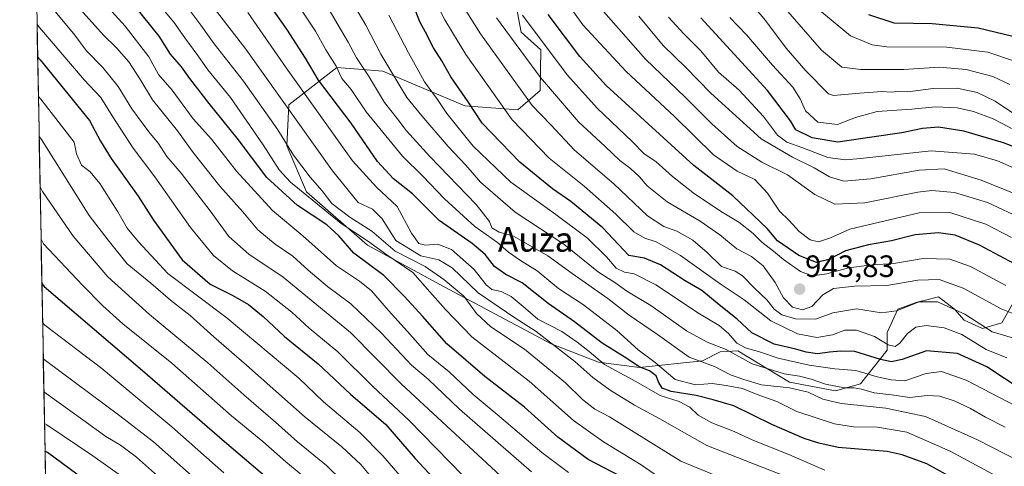
# Model space of a CAD drawing. Units: metres. Extents: x 627012 to 630181, y 4778198 to 4780569.
# Drawn here: x 627032 to 627352, y 4779014 to 4779158 of the extents above; entities that cross this region are included whole.
import ezdxf
from ezdxf.enums import TextEntityAlignment as Align

# ---------------------------------------------------------------- set-up
doc = ezdxf.new("R2010")
doc.units = ezdxf.units.M
doc.header["$MEASUREMENT"] = 0
for name, color, linetype, lineweight in [('Arbolado forestal CxS', 92, 'Continuous', 0), ('Carátula', 7, 'Continuous', 5), ('Curva de nivel maestra', 36, 'Continuous', 30), ('Curva de nivel normal', 36, 'Continuous', 0), ('Municipio CxS', 142, 'Continuous', 0), ('Punto de cota en terreno', 7, 'Continuous', 0), ('Roquedo CxS', 135, 'Continuous', 0), ('Rótulo de punto de cota en terreno', 19, 'Continuous', 0), ('Texto cartográfico', 19, 'Continuous', 0)]:
    doc.layers.add(name, color=color, linetype=linetype, lineweight=lineweight)
doc.styles.add('Arial', font='txt', dxfattribs={"height": 0.2})

# ---------------------------------------------------------------- blocks, each defined once
blk = doc.blocks.new('*U160')
at = {"layer": 'Curva de nivel normal', "color": 36, "linetype": 'Continuous', "lineweight": 0}
blk.add_polyline3d([(627039.34, 4779060.24, 820), (627040.1, 4779059.4, 820), (627058.6, 4779045.3, 820), (627081.24, 4779026.44, 820), (627098.22, 4779011.48, 820)], dxfattribs=at)
blk = doc.blocks.new('*U163')
at = {"layer": 'Curva de nivel normal', "color": 36, "linetype": 'Continuous', "lineweight": 0}
blk.add_polyline3d([(627351.79, 4779026.32, 915), (627345.42, 4779029.56, 915), (627340.55, 4779032.29, 915), (627335.21, 4779034.87, 915), (627330.56, 4779036.32, 915), (627326.45, 4779036.52, 915), (627320.86, 4779035.94, 915), (627314.9, 4779036.76, 915), (627309.29, 4779037.41, 915), (627305.16, 4779038.65, 915), (627302.8, 4779039.07, 915), (627299.67, 4779039.03, 915), (627293.48, 4779040.27, 915), (627288.87, 4779041.9, 915), (627285.04, 4779042.86, 915), (627280.11, 4779043.58, 915), (627269.67, 4779046.86, 915), (627261.2, 4779051.47, 915), (627255.06, 4779053.81, 915), (627248.4, 4779057.51, 915), (627236.73, 4779065.75, 915), (627229.04, 4779070.38, 915), (627225.06, 4779073.17, 915), (627219.8, 4779076.57, 915), (627208.54, 4779085.65, 915), (627192.78, 4779096.01, 915), (627181.54, 4779105.81, 915), (627176.7, 4779111.25, 915), (627170.95, 4779117.32, 915), (627162.46, 4779127.32, 915), (627157.58, 4779133.28, 915), (627149.12, 4779147.26, 915), (627144.22, 4779156.65, 915), (627132.13, 4779177.3, 915)], dxfattribs=at)
blk = doc.blocks.new('*U166')
at = {"layer": 'Curva de nivel normal', "color": 36, "linetype": 'Continuous', "lineweight": 0}
blk.add_polyline3d([(627350.64, 4779009.56, 905), (627333.97, 4779018.53, 905), (627319.84, 4779024.71, 905), (627310.4, 4779026.3, 905), (627302.58, 4779026.37, 905), (627296.42, 4779027.39, 905), (627284.22, 4779031.4, 905), (627277.67, 4779034.59, 905), (627271.32, 4779036.89, 905), (627266.53, 4779038.86, 905), (627261.2, 4779039.78, 905), (627256.65, 4779040.45, 905), (627251.29, 4779040.04, 905), (627244.66, 4779041.78, 905), (627238.17, 4779047.28, 905), (627232.63, 4779051.4, 905), (627225.72, 4779057.66, 905), (627214.89, 4779065.96, 905), (627206.83, 4779071.31, 905), (627199.91, 4779076.99, 905), (627194.49, 4779080.34, 905), (627190.6, 4779083.02, 905), (627186.96, 4779086.14, 905), (627179.66, 4779091.42, 905), (627169.76, 4779100.38, 905), (627162.82, 4779107.75, 905), (627156.16, 4779114.17, 905), (627144.37, 4779128.54, 905), (627139.54, 4779135.8, 905), (627136.5, 4779139.37, 905), (627134.58, 4779143.43, 905), (627131.31, 4779148.67, 905), (627127.97, 4779154.71, 905), (627119.08, 4779168.16, 905)], dxfattribs=at)
blk = doc.blocks.new('*U168')
at = {"layer": 'Curva de nivel normal', "color": 36, "linetype": 'Continuous', "lineweight": 0}
blk.add_polyline3d([(627355.18, 4779144.95, 995), (627346.18, 4779147.98, 995), (627332.86, 4779149.6, 995), (627313.39, 4779149.7, 995), (627308.65, 4779150.28, 995), (627301.63, 4779153.2, 995), (627290.98, 4779161.97, 995)], dxfattribs=at)
blk = doc.blocks.new('*U170')
at = {"layer": 'Curva de nivel normal', "color": 36, "linetype": 'Continuous', "lineweight": 0}
blk.add_polyline3d([(627210.08, 4779011.58, 870), (627201.4, 4779018.02, 870), (627186.92, 4779030.36, 870), (627179.1, 4779036.87, 870), (627171.37, 4779044.22, 870), (627164.41, 4779049.81, 870), (627157.83, 4779057.34, 870), (627151.64, 4779064.08, 870), (627146.05, 4779070.49, 870), (627142.24, 4779073.67, 870), (627134.69, 4779078.67, 870), (627123.78, 4779088.38, 870), (627113.96, 4779096.6, 870), (627102.23, 4779109.3, 870), (627094.11, 4779119.69, 870), (627088.25, 4779126.35, 870), (627081.38, 4779135.57, 870), (627077, 4779140.7, 870), (627073.78, 4779146.43, 870), (627066.1, 4779156.41, 870), (627061.78, 4779161.16, 870)], dxfattribs=at)
blk = doc.blocks.new('*U173')
at = {"layer": 'Curva de nivel normal', "color": 36, "linetype": 'Continuous', "lineweight": 0}
blk.add_polyline3d([(627352.3, 4779048.76, 930), (627345.61, 4779051.44, 930), (627337.72, 4779056.31, 930), (627332.06, 4779058.55, 930), (627326.13, 4779059.25, 930), (627322.82, 4779058.7, 930), (627320.1, 4779056.64, 930), (627317.62, 4779053.53, 930), (627316.06, 4779052.43, 930), (627313.88, 4779053, 930), (627309.38, 4779055.7, 930), (627303.51, 4779057.75, 930), (627299.71, 4779057.7, 930), (627295.8, 4779056.26, 930), (627290.72, 4779055.42, 930), (627284.36, 4779056.59, 930), (627275.77, 4779060.74, 930), (627267.1, 4779067.56, 930), (627259.28, 4779072.8, 930), (627246.4, 4779081.95, 930), (627238.51, 4779086.44, 930), (627234.8, 4779087.58, 930), (627231.23, 4779089.65, 930), (627225.44, 4779095.4, 930), (627215.17, 4779104.48, 930), (627203.8, 4779113.53, 930), (627191.8, 4779125.98, 930), (627176.73, 4779147.16, 930), (627169.94, 4779158.38, 930), (627165.42, 4779167.07, 930)], dxfattribs=at)
blk = doc.blocks.new('*U174')
at = {"layer": 'Curva de nivel normal', "color": 36, "linetype": 'Continuous', "lineweight": 0}
blk.add_polyline3d([(627355.11, 4779033.24, 920), (627339.16, 4779041.53, 920), (627331.19, 4779044.33, 920), (627326.11, 4779043.74, 920), (627319.21, 4779041.35, 920), (627314.78, 4779041.63, 920), (627310.24, 4779042.65, 920), (627303.36, 4779044.68, 920), (627296.53, 4779045.18, 920), (627288.18, 4779046.39, 920), (627278.15, 4779048.63, 920), (627272.37, 4779050.62, 920), (627267.49, 4779051.98, 920), (627264.74, 4779053.5, 920), (627262.04, 4779056.71, 920), (627259, 4779059.25, 920), (627252.62, 4779063.07, 920), (627238.42, 4779072.44, 920), (627231.32, 4779076.06, 920), (627228.23, 4779076.58, 920), (627225.48, 4779077.92, 920), (627222.42, 4779081.59, 920), (627216.24, 4779087.56, 920), (627205.89, 4779095.3, 920), (627191.32, 4779105.74, 920), (627179.07, 4779117.49, 920), (627170.58, 4779128, 920), (627167.48, 4779132.56, 920), (627163.26, 4779138.33, 920), (627160.84, 4779142.85, 920), (627158.07, 4779147.67, 920), (627151.71, 4779159.91, 920)], dxfattribs=at)
blk = doc.blocks.new('*U176')
at = {"layer": 'Curva de nivel normal', "color": 36, "linetype": 'Continuous', "lineweight": 0}
blk.add_polyline3d([(627038.83, 4779087.31, 830), (627039.6, 4779085.81, 830), (627052.33, 4779072.38, 830), (627058.86, 4779065.61, 830), (627065.4, 4779059.83, 830), (627081.26, 4779047.02, 830), (627100.66, 4779029.92, 830), (627110.78, 4779021.67, 830), (627118.28, 4779014.99, 830), (627125.64, 4779008.96, 830)], dxfattribs=at)
blk = doc.blocks.new('*U179')
at = {"layer": 'Curva de nivel normal', "color": 36, "linetype": 'Continuous', "lineweight": 0}
blk.add_polyline3d([(627175.8, 4779010.62, 855), (627158.28, 4779028.4, 855), (627146.45, 4779039.64, 855), (627135.2, 4779050.68, 855), (627125.88, 4779058.41, 855), (627120.19, 4779063.63, 855), (627111.63, 4779070.4, 855), (627100.95, 4779077.05, 855), (627094.84, 4779081.94, 855), (627087.32, 4779091.08, 855), (627075.76, 4779107.51, 855), (627068.74, 4779116.82, 855), (627061.88, 4779127.29, 855), (627058.19, 4779133.27, 855), (627052.87, 4779138.95, 855), (627038.3, 4779155.91, 855), (627037.53, 4779156.96, 855)], dxfattribs=at)
blk = doc.blocks.new('*U188')
at = {"layer": 'Curva de nivel normal', "color": 36, "linetype": 'Continuous', "lineweight": 0}
blk.add_polyline3d([(627353.9, 4779123.19, 980), (627350.86, 4779124.84, 980), (627347.87, 4779126.3, 980), (627341.58, 4779128.69, 980), (627336.21, 4779129.91, 980), (627329.19, 4779130.16, 980), (627321.54, 4779129.42, 980), (627310.28, 4779128.72, 980), (627303.2, 4779126.78, 980), (627297.39, 4779124.45, 980), (627291, 4779125.18, 980), (627286.95, 4779128.9, 980), (627285.3, 4779132.79, 980), (627282.88, 4779136.57, 980), (627276.32, 4779143.76, 980), (627267.86, 4779153.58, 980), (627262.41, 4779159.17, 980)], dxfattribs=at)
blk = doc.blocks.new('*U190')
at = {"layer": 'Curva de nivel normal', "color": 36, "linetype": 'Continuous', "lineweight": 0}
blk.add_polyline3d([(627087.65, 4779010.65, 815), (627075.35, 4779021.56, 815), (627064.4, 4779029.97, 815), (627040.31, 4779047.88, 815), (627039.56, 4779048.46, 815)], dxfattribs=at)
blk = doc.blocks.new('*U191')
at = {"layer": 'Curva de nivel normal', "color": 36, "linetype": 'Continuous', "lineweight": 0}
blk.add_polyline3d([(627356.04, 4779054.68, 935), (627347.6, 4779057.25, 935), (627338.71, 4779062.96, 935), (627329.86, 4779066.9, 935), (627323.93, 4779066.93, 935), (627316.48, 4779064.04, 935), (627311.66, 4779063.42, 935), (627303.51, 4779064.63, 935), (627295.88, 4779063.33, 935), (627290.22, 4779061.34, 935), (627283.75, 4779061.48, 935), (627279.26, 4779062.7, 935), (627276.86, 4779064.61, 935), (627274.48, 4779067.6, 935), (627270.51, 4779071.26, 935), (627266.56, 4779075.38, 935), (627264.16, 4779076.84, 935), (627259.67, 4779078.43, 935), (627255.11, 4779082.93, 935), (627250.39, 4779086.92, 935), (627245.18, 4779089.91, 935), (627241.01, 4779091.34, 935), (627235.74, 4779094.84, 935), (627224.74, 4779105.18, 935), (627212.05, 4779116.15, 935), (627204.34, 4779124.35, 935), (627198.24, 4779130.62, 935), (627181.46, 4779153.93, 935), (627173.39, 4779166.91, 935)], dxfattribs=at)
blk = doc.blocks.new('*U193')
at = {"layer": 'Curva de nivel normal', "color": 36, "linetype": 'Continuous', "lineweight": 0}
blk.add_polyline3d([(627377.91, 4779092.78, 965), (627343.97, 4779106.4, 965), (627331.98, 4779110.09, 965), (627323.84, 4779109.62, 965), (627308.23, 4779106.8, 965), (627299.4, 4779106.05, 965), (627294.76, 4779107.46, 965), (627289.77, 4779110.42, 965), (627282.75, 4779113.89, 965), (627272.63, 4779119.79, 965), (627256.31, 4779134.63, 965), (627248.18, 4779143.01, 965), (627240.77, 4779150.05, 965), (627232.85, 4779159.66, 965)], dxfattribs=at)
blk = doc.blocks.new('*U206')
at = {"layer": 'Curva de nivel normal', "color": 36, "linetype": 'Continuous', "lineweight": 0}
blk.add_polyline3d([(627038.21, 4779120.59, 840), (627038.97, 4779119.65, 840), (627054.42, 4779095, 840), (627060.61, 4779086.93, 840), (627066.76, 4779079.3, 840), (627074.49, 4779073.01, 840), (627080.9, 4779067.47, 840), (627087.22, 4779062.56, 840), (627094.88, 4779055.56, 840), (627105.55, 4779046.42, 840), (627124.62, 4779029.52, 840), (627136.45, 4779019.91, 840), (627142.6, 4779014.15, 840), (627149.18, 4779006.42, 840)], dxfattribs=at)
blk = doc.blocks.new('*U209')
at = {"layer": 'Curva de nivel normal', "color": 36, "linetype": 'Continuous', "lineweight": 0}
blk.add_polyline3d([(627358.23, 4779108.74, 970), (627349.35, 4779112.64, 970), (627341.81, 4779114.88, 970), (627327.84, 4779115.92, 970), (627304.86, 4779113.42, 970), (627300.02, 4779113.05, 970), (627294.19, 4779113.82, 970), (627285.82, 4779117.02, 970), (627280.9, 4779118.78, 970), (627277.91, 4779121.02, 970), (627273.4, 4779127.11, 970), (627265.42, 4779135.59, 970), (627258.8, 4779141.49, 970), (627252.99, 4779148.39, 970), (627247.46, 4779153.89, 970), (627242.52, 4779159.29, 970)], dxfattribs=at)
blk = doc.blocks.new('*U210')
at = {"layer": 'Curva de nivel normal', "color": 36, "linetype": 'Continuous', "lineweight": 0}
blk.add_polyline3d([(627198.03, 4779011.76, 865), (627174.66, 4779032.09, 865), (627164.48, 4779041.91, 865), (627159.13, 4779046.4, 865), (627149.3, 4779056.77, 865), (627139.39, 4779066.32, 865), (627131.82, 4779071.96, 865), (627125.57, 4779077.17, 865), (627120.6, 4779081.79, 865), (627114.88, 4779085.69, 865), (627109.21, 4779090.27, 865), (627104.3, 4779096.16, 865), (627096.89, 4779104.46, 865), (627088.24, 4779115.38, 865), (627083.08, 4779122.43, 865), (627075.04, 4779132.52, 865), (627070.94, 4779139.28, 865), (627067.32, 4779144.77, 865), (627063.32, 4779149.39, 865), (627059.09, 4779153.42, 865), (627049.72, 4779163.94, 865), (627037.88, 4779178.24, 865), (627037.11, 4779179.3, 865)], dxfattribs=at)
blk = doc.blocks.new('*U216')
at = {"layer": 'Curva de nivel normal', "color": 36, "linetype": 'Continuous', "lineweight": 0}
blk.add_polyline3d([(627259.89, 4779009.75, 885), (627246.48, 4779015.26, 885), (627223.36, 4779029.59, 885), (627218.56, 4779032.09, 885), (627214.57, 4779035.24, 885), (627209.12, 4779040.72, 885), (627195.75, 4779051.56, 885), (627184.82, 4779058.85, 885), (627180.24, 4779063.16, 885), (627176.1, 4779068.79, 885), (627169.54, 4779074.16, 885), (627163.54, 4779078.41, 885), (627153.77, 4779083.42, 885), (627146.24, 4779089.88, 885), (627139.08, 4779094.38, 885), (627133.23, 4779098.84, 885), (627130.04, 4779102.92, 885), (627126.17, 4779107.36, 885), (627120.8, 4779114.55, 885), (627115.75, 4779122.71, 885), (627104.59, 4779138.54, 885), (627095.04, 4779150.6, 885), (627090.73, 4779156.68, 885), (627084.19, 4779165.46, 885)], dxfattribs=at)
blk = doc.blocks.new('*U219')
at = {"layer": 'Curva de nivel normal', "color": 36, "linetype": 'Continuous', "lineweight": 0}
blk.add_polyline3d([(627079.54, 4779007.93, 810), (627069.83, 4779016.6, 810), (627064.58, 4779020.43, 810), (627059.89, 4779023.26, 810), (627052.39, 4779028.71, 810), (627040.51, 4779037.18, 810), (627039.76, 4779037.72, 810)], dxfattribs=at)
blk = doc.blocks.new('*U220')
at = {"layer": 'Curva de nivel normal', "color": 36, "linetype": 'Continuous', "lineweight": 0}
blk.add_polyline3d([(627353.34, 4779137.41, 990), (627347.85, 4779140.09, 990), (627339.19, 4779142.28, 990), (627330.36, 4779143.04, 990), (627318.86, 4779142.26, 990), (627305, 4779142.29, 990), (627298.77, 4779143.09, 990), (627292.19, 4779148.54, 990), (627276.86, 4779166.36, 990)], dxfattribs=at)
blk = doc.blocks.new('*U222')
at = {"layer": 'Curva de nivel normal', "color": 36, "linetype": 'Continuous', "lineweight": 0}
blk.add_polyline3d([(627189.37, 4779009.25, 860), (627155.83, 4779040.29, 860), (627139.24, 4779056.99, 860), (627117.46, 4779074.95, 860), (627106.24, 4779082.43, 860), (627099.76, 4779088.19, 860), (627093.72, 4779096.48, 860), (627084.31, 4779108.72, 860), (627079.7, 4779114.09, 860), (627076.95, 4779118.32, 860), (627073.78, 4779122.1, 860), (627068.29, 4779129.58, 860), (627063.83, 4779136.79, 860), (627058.85, 4779142.94, 860), (627053.45, 4779148.5, 860), (627049.84, 4779153.42, 860), (627038.08, 4779167.66, 860), (627037.31, 4779168.72, 860)], dxfattribs=at)
blk = doc.blocks.new('*U229')
at = {"layer": 'Curva de nivel normal', "color": 36, "linetype": 'Continuous', "lineweight": 0}
blk.add_polyline3d([(627352.02, 4779072.19, 945), (627340.55, 4779078.43, 945), (627333.89, 4779080.78, 945), (627325.21, 4779080.99, 945), (627315.65, 4779079.41, 945), (627308.64, 4779078.97, 945), (627301, 4779077.98, 945), (627293.97, 4779075.99, 945), (627289.17, 4779075.35, 945), (627285.36, 4779076.83, 945), (627279.89, 4779080.67, 945), (627276.61, 4779083.4, 945), (627272.8, 4779086.25, 945), (627269.99, 4779089.1, 945), (627265.32, 4779092.76, 945), (627259.91, 4779096.02, 945), (627250.93, 4779102.03, 945), (627243.77, 4779107.65, 945), (627238.41, 4779112.42, 945), (627234.64, 4779114.98, 945), (627230.71, 4779118.93, 945), (627219.49, 4779129.64, 945), (627209.57, 4779140.53, 945), (627195.09, 4779159.9, 945)], dxfattribs=at)
blk = doc.blocks.new('*U230')
at = {"layer": 'Curva de nivel normal', "color": 36, "linetype": 'Continuous', "lineweight": 0}
blk.add_polyline3d([(627282.89, 4779009.46, 890), (627254.97, 4779020.34, 890), (627239.71, 4779028.95, 890), (627231.45, 4779033.4, 890), (627223.54, 4779038.25, 890), (627217.98, 4779042.36, 890), (627212.09, 4779047.54, 890), (627199.58, 4779057.35, 890), (627192.28, 4779061.96, 890), (627180.69, 4779069.84, 890), (627172.33, 4779078, 890), (627167.98, 4779080.57, 890), (627162.16, 4779081.86, 890), (627153.97, 4779086.82, 890), (627149.6, 4779093.84, 890), (627146.48, 4779097.02, 890), (627141.79, 4779099.18, 890), (627133.41, 4779109.46, 890), (627105.33, 4779148.92, 890), (627082.95, 4779178, 890)], dxfattribs=at)
blk = doc.blocks.new('*U231')
at = {"layer": 'Curva de nivel normal', "color": 36, "linetype": 'Continuous', "lineweight": 0}
blk.add_polyline3d([(627293.22, 4779012.34, 895), (627281.58, 4779017.37, 895), (627269.93, 4779022.05, 895), (627263.8, 4779024.92, 895), (627256.54, 4779027.65, 895), (627252.19, 4779030.19, 895), (627249.46, 4779032.79, 895), (627245.96, 4779034.62, 895), (627239.8, 4779036.58, 895), (627231.89, 4779041.12, 895), (627221.72, 4779046.66, 895), (627216.75, 4779050.83, 895), (627212.87, 4779053.86, 895), (627207.9, 4779057.36, 895), (627200.1, 4779061.27, 895), (627195.35, 4779065.4, 895), (627191.46, 4779068.65, 895), (627188.24, 4779070.28, 895), (627185.2, 4779070.97, 895), (627183.28, 4779072.45, 895), (627179.45, 4779077.45, 895), (627172.06, 4779083.89, 895), (627167.6, 4779085.7, 895), (627163.59, 4779085.35, 895), (627161.43, 4779085.86, 895), (627159.13, 4779089.22, 895), (627154.39, 4779097.82, 895), (627147.7, 4779104.11, 895), (627139.95, 4779112.7, 895), (627118.36, 4779142.86, 895), (627106, 4779160.79, 895)], dxfattribs=at)
blk = doc.blocks.new('*U232')
at = {"layer": 'Curva de nivel normal', "color": 36, "linetype": 'Continuous', "lineweight": 0}
blk.add_polyline3d([(627064.67, 4779010.64, 805), (627055.59, 4779017.01, 805), (627040.7, 4779027.03, 805), (627039.95, 4779027.51, 805)], dxfattribs=at)
blk = doc.blocks.new('*U233')
at = {"layer": 'Curva de nivel normal', "color": 36, "linetype": 'Continuous', "lineweight": 0}
blk.add_polyline3d([(627354.54, 4779127.99, 985), (627348.6, 4779132.06, 985), (627342.74, 4779134.86, 985), (627336.18, 4779136.21, 985), (627328.44, 4779136.18, 985), (627320.19, 4779135.1, 985), (627316.83, 4779135.17, 985), (627314.75, 4779135, 985), (627311.83, 4779135.2, 985), (627304.51, 4779134.67, 985), (627296.09, 4779133.86, 985), (627294.42, 4779134.45, 985), (627287.08, 4779141.87, 985), (627280.76, 4779149.26, 985), (627274.01, 4779158.21, 985), (627266.49, 4779167.2, 985)], dxfattribs=at)
blk = doc.blocks.new('*U235')
at = {"layer": 'Curva de nivel normal', "color": 36, "linetype": 'Continuous', "lineweight": 0}
blk.add_polyline3d([(627037.97, 4779133.52, 845), (627038.73, 4779132.71, 845), (627049.6, 4779118.77, 845), (627050.34, 4779114.97, 845), (627051.94, 4779111.32, 845), (627054.76, 4779109.07, 845), (627057.89, 4779105.36, 845), (627063.74, 4779096.17, 845), (627066.75, 4779090.83, 845), (627070.45, 4779086.46, 845), (627080.03, 4779076.12, 845), (627099.25, 4779061.6, 845), (627122.53, 4779042.14, 845), (627130.53, 4779034.51, 845), (627142.34, 4779024.58, 845), (627149.79, 4779017.04, 845), (627156.7, 4779008.96, 845)], dxfattribs=at)
blk = doc.blocks.new('*U236')
at = {"layer": 'Curva de nivel normal', "color": 36, "linetype": 'Continuous', "lineweight": 0}
blk.add_polyline3d([(627355.9, 4779062.46, 940), (627350.48, 4779064.65, 940), (627338.22, 4779071.35, 940), (627330.37, 4779074.15, 940), (627323.49, 4779073.94, 940), (627313.41, 4779072.2, 940), (627302.9, 4779072.02, 940), (627296.04, 4779071.29, 940), (627292.6, 4779069.17, 940), (627289.06, 4779065.42, 940), (627285.98, 4779064.38, 940), (627282.8, 4779065.26, 940), (627279.9, 4779068.26, 940), (627277.1, 4779073.19, 940), (627273.3, 4779078.66, 940), (627269.45, 4779081.66, 940), (627264.68, 4779084.19, 940), (627259.18, 4779088.72, 940), (627252.83, 4779093.06, 940), (627242.11, 4779099.4, 940), (627235.64, 4779104.53, 940), (627233.09, 4779107.52, 940), (627230.23, 4779110.22, 940), (627226.76, 4779112.79, 940), (627221.98, 4779117.38, 940), (627213.32, 4779125.36, 940), (627200.95, 4779139.75, 940), (627186.73, 4779159.04, 940)], dxfattribs=at)
blk = doc.blocks.new('*U237')
at = {"layer": 'Curva de nivel normal', "color": 36, "linetype": 'Continuous', "lineweight": 0}
blk.add_polyline3d([(627357.62, 4779093.75, 960), (627346.05, 4779099.17, 960), (627335.34, 4779102.45, 960), (627328.01, 4779103.04, 960), (627323.44, 4779102.54, 960), (627306.26, 4779099.04, 960), (627296.56, 4779098.66, 960), (627290, 4779101.77, 960), (627281.2, 4779108.12, 960), (627272.87, 4779112.2, 960), (627264.79, 4779117.35, 960), (627256.58, 4779124.68, 960), (627247.94, 4779133.38, 960), (627235.06, 4779145.7, 960), (627219.88, 4779162.82, 960)], dxfattribs=at)
blk = doc.blocks.new('*U239')
at = {"layer": 'Curva de nivel normal', "color": 36, "linetype": 'Continuous', "lineweight": 0}
blk.add_polyline3d([(627038.51, 4779104.29, 835), (627039.29, 4779102.79, 835), (627049.23, 4779088.26, 835), (627060.5, 4779075.05, 835), (627074.06, 4779062.81, 835), (627092.98, 4779047.21, 835), (627104.66, 4779036.74, 835), (627114.93, 4779027.86, 835), (627122.1, 4779021.52, 835), (627131.54, 4779013.88, 835), (627136.48, 4779008.98, 835)], dxfattribs=at)
blk = doc.blocks.new('*U240')
at = {"layer": 'Curva de nivel normal', "color": 36, "linetype": 'Continuous', "lineweight": 0}
blk.add_polyline3d([(627353.85, 4779087.81, 955), (627345.52, 4779092.12, 955), (627333.86, 4779095.95, 955), (627323.86, 4779095.86, 955), (627301.4, 4779090.53, 955), (627295.16, 4779087.76, 955), (627291.19, 4779086.38, 955), (627288.53, 4779087.01, 955), (627284.98, 4779089.78, 955), (627281.67, 4779093.3, 955), (627278.6, 4779096.4, 955), (627274.69, 4779102.21, 955), (627270.54, 4779106.6, 955), (627264.81, 4779109.34, 955), (627257.17, 4779114.67, 955), (627244.44, 4779127.08, 955), (627228.79, 4779141.62, 955), (627214.68, 4779156.84, 955), (627209.18, 4779164.5, 955)], dxfattribs=at)
blk = doc.blocks.new('*U241')
at = {"layer": 'Curva de nivel normal', "color": 36, "linetype": 'Continuous', "lineweight": 0}
blk.add_polyline3d([(627356.59, 4779015.16, 910), (627342.81, 4779022.16, 910), (627326, 4779029.76, 910), (627313.05, 4779032.5, 910), (627298.56, 4779034.01, 910), (627292.59, 4779035.38, 910), (627287.86, 4779037.68, 910), (627281.82, 4779039.1, 910), (627272.73, 4779040.07, 910), (627266.96, 4779041.78, 910), (627262.6, 4779043.22, 910), (627257.5, 4779045.94, 910), (627249.22, 4779048.97, 910), (627238.98, 4779056.34, 910), (627229.79, 4779062.61, 910), (627222.77, 4779067.98, 910), (627211.24, 4779076.13, 910), (627203.3, 4779081.87, 910), (627196.02, 4779086.13, 910), (627192.2, 4779088.23, 910), (627187.54, 4779089.57, 910), (627185.16, 4779090.96, 910), (627184.44, 4779093.02, 910), (627180.09, 4779098.57, 910), (627165.03, 4779114.12, 910), (627157.42, 4779122.4, 910), (627154.48, 4779126.42, 910), (627150.34, 4779131.64, 910), (627145.18, 4779140.28, 910), (627141.19, 4779146.12, 910), (627138.48, 4779151.23, 910), (627130.24, 4779165.5, 910)], dxfattribs=at)
blk = doc.blocks.new('*U244')
at = {"layer": 'Curva de nivel maestra', "color": 36, "linetype": 'Continuous', "lineweight": 30}
blk.add_polyline3d([(627037.73, 4779146.41, 850), (627038.49, 4779145.44, 850), (627054.53, 4779125.74, 850), (627058.17, 4779119.05, 850), (627061.6, 4779113.46, 850), (627070.38, 4779101.24, 850), (627075.3, 4779093.46, 850), (627084.66, 4779080.6, 850), (627093.72, 4779072.66, 850), (627101.1, 4779069.02, 850), (627106.14, 4779066.11, 850), (627110.94, 4779062.23, 850), (627117.91, 4779055.72, 850), (627128.82, 4779046.84, 850), (627139.34, 4779037.04, 850), (627150.71, 4779027.14, 850), (627160.24, 4779016.11, 850), (627170.55, 4779005.07, 850)], dxfattribs=at)
blk = doc.blocks.new('*U246')
at = {"layer": 'Curva de nivel maestra', "color": 36, "linetype": 'Continuous', "lineweight": 30}
blk.add_polyline3d([(627357.38, 4779038.28, 925), (627345.87, 4779045.87, 925), (627336.36, 4779050.2, 925), (627326.28, 4779051, 925), (627318.42, 4779048.28, 925), (627314.96, 4779047.44, 925), (627311.31, 4779048.2, 925), (627302.96, 4779050.84, 925), (627298.5, 4779050.92, 925), (627294.82, 4779050.64, 925), (627290.86, 4779050.1, 925), (627287.19, 4779050.59, 925), (627283.86, 4779051.56, 925), (627276.86, 4779053.16, 925), (627269.59, 4779056.92, 925), (627264.78, 4779061.35, 925), (627258.98, 4779065.96, 925), (627253.39, 4779070.61, 925), (627247.92, 4779073.74, 925), (627239.92, 4779078.94, 925), (627234.74, 4779081.07, 925), (627229.6, 4779082.02, 925), (627221.24, 4779090.96, 925), (627210.86, 4779099.44, 925), (627204.86, 4779103.62, 925), (627194.24, 4779112.2, 925), (627182, 4779124.92, 925), (627177.48, 4779131.78, 925), (627171.84, 4779139.93, 925), (627168.92, 4779145.12, 925), (627166.25, 4779149.34, 925), (627163.64, 4779154.42, 925), (627161.74, 4779157.75, 925), (627160.49, 4779161.08, 925)], dxfattribs=at)
blk = doc.blocks.new('*U247')
at = {"layer": 'Curva de nivel maestra', "color": 36, "linetype": 'Continuous', "lineweight": 30}
blk.add_polyline3d([(627337.76, 4779008.09, 900), (627326.34, 4779014.34, 900), (627318.36, 4779017.36, 900), (627313.49, 4779018.34, 900), (627297.59, 4779019.64, 900), (627291.27, 4779021.12, 900), (627286.51, 4779022.63, 900), (627276.04, 4779027.16, 900), (627263.74, 4779033.18, 900), (627257.05, 4779035.11, 900), (627251.5, 4779036.59, 900), (627243.42, 4779037.87, 900), (627240.51, 4779038.93, 900), (627239.23, 4779040.94, 900), (627238.54, 4779042.97, 900), (627236.33, 4779044.55, 900), (627233.02, 4779045.89, 900), (627229.04, 4779048.59, 900), (627220.94, 4779053.57, 900), (627211.96, 4779060.47, 900), (627203.49, 4779066.45, 900), (627195.01, 4779073.12, 900), (627189.75, 4779075.86, 900), (627186, 4779078.4, 900), (627183.02, 4779082.3, 900), (627178.83, 4779085.84, 900), (627168.1, 4779093.28, 900), (627159.45, 4779101.94, 900), (627153.23, 4779106.86, 900), (627148, 4779112.52, 900), (627139.48, 4779124.94, 900), (627128.89, 4779138.88, 900), (627124.63, 4779146.04, 900), (627118.65, 4779155.37, 900), (627108.87, 4779169.19, 900)], dxfattribs=at)
blk = doc.blocks.new('*U248')
at = {"layer": 'Curva de nivel maestra', "color": 36, "linetype": 'Continuous', "lineweight": 30}
blk.add_polyline3d([(627354.85, 4779079.23, 950), (627343.52, 4779085.38, 950), (627335.53, 4779088.54, 950), (627330.13, 4779089.38, 950), (627322.62, 4779088.65, 950), (627314.91, 4779086.7, 950), (627307.41, 4779085.43, 950), (627299.99, 4779083.44, 950), (627294.52, 4779080.64, 950), (627290.57, 4779079.69, 950), (627284.83, 4779081.95, 950), (627277.93, 4779086.74, 950), (627274.51, 4779090.72, 950), (627263.44, 4779101.33, 950), (627250.73, 4779111.19, 950), (627222.3, 4779137.07, 950), (627213.75, 4779146.5, 950), (627203.42, 4779160.18, 950)], dxfattribs=at)
blk = doc.blocks.new('*U250')
at = {"layer": 'Curva de nivel maestra', "color": 36, "linetype": 'Continuous', "lineweight": 30}
blk.add_polyline3d([(627354.32, 4779153.04, 1000), (627342.99, 4779155.7, 1000), (627328.06, 4779157.14, 1000), (627315.73, 4779157.39, 1000), (627307.6, 4779160.02, 1000)], dxfattribs=at)
blk = doc.blocks.new('*U252')
at = {"layer": 'Curva de nivel maestra', "color": 36, "linetype": 'Continuous', "lineweight": 30}
blk.add_polyline3d([(627227.07, 4779010.26, 875), (627216.4, 4779015.85, 875), (627206.57, 4779023.06, 875), (627195.82, 4779032.78, 875), (627182.89, 4779042.68, 875), (627170.6, 4779053.34, 875), (627162.66, 4779062.33, 875), (627156.86, 4779068.65, 875), (627150.14, 4779075.47, 875), (627140.35, 4779082.68, 875), (627135.53, 4779088.33, 875), (627131.57, 4779091.92, 875), (627122.11, 4779098.2, 875), (627112.17, 4779107.26, 875), (627102.48, 4779120.03, 875), (627093.37, 4779131.28, 875), (627087.14, 4779139.34, 875), (627084.46, 4779143.2, 875), (627080.83, 4779147.24, 875), (627077.2, 4779153.15, 875), (627064.08, 4779169.4, 875), (627049.8, 4779186.67, 875), (627037.41, 4779203.23, 875), (627036.65, 4779204.12, 875)], dxfattribs=at)
blk = doc.blocks.new('*U254')
at = {"layer": 'Curva de nivel maestra', "color": 36, "linetype": 'Continuous', "lineweight": 30}
blk.add_polyline3d([(627360.6, 4779114.93, 975), (627351.22, 4779118.5, 975), (627338.34, 4779122.3, 975), (627330.2, 4779123.64, 975), (627325, 4779123.2, 975), (627318.28, 4779121.72, 975), (627308.53, 4779120.39, 975), (627297.53, 4779118.7, 975), (627289.19, 4779120.13, 975), (627283.83, 4779122.79, 975), (627282.17, 4779125.68, 975), (627274.69, 4779135.48, 975), (627252.98, 4779159.1, 975)], dxfattribs=at)
blk = doc.blocks.new('*U255')
at = {"layer": 'Curva de nivel maestra', "color": 36, "linetype": 'Continuous', "lineweight": 30}
blk.add_polyline3d([(627039.1, 4779072.85, 825), (627039.86, 4779071.88, 825), (627071.79, 4779044.66, 825), (627098.43, 4779021.65, 825), (627116.49, 4779006.26, 825)], dxfattribs=at)
blk = doc.blocks.new('*U259')
at = {"layer": 'Curva de nivel maestra', "color": 36, "linetype": 'Continuous', "lineweight": 30}
blk.add_polyline3d([(627059.49, 4779004.39, 800), (627040.87, 4779018.1, 800), (627040.11, 4779018.55, 800)], dxfattribs=at)
blk = doc.blocks.new('5PATER')
at = {"layer": 'Carátula', "linetype": 'Continuous', "lineweight": 5}
h = blk.add_hatch(color=250, dxfattribs=at)
edge = h.paths.add_edge_path()
edge.add_ellipse((0, 0.01), major_axis=(-1.33, -1.34), ratio=0.999422, start_angle=0, end_angle=360)

msp = doc.modelspace()

# ---------------------------------------------------------------- linework, layer by layer
at = {"layer": 'Arbolado forestal CxS', "color": 92, "linetype": 'Continuous', "lineweight": 0}
for points in [[(627045.74, 4778717.11, 637.15), (627031.9, 4779458.63, 932.92)], [(627031.9, 4779458.63, 932.92), (627045.74, 4778717.11, 637.15)], [(627192.44, 4779166.57, 946.12), (627194.74, 4779154.46, 942.43), (627201.08, 4779148.7, 943.44), (627200.83, 4779135.54, 937.7), (627193.6, 4779129.21, 931.78), (627176.43, 4779130.57, 924.09), (627149.79, 4779141.78, 913.39), (627141.89, 4779142.39, 908.82), (627137.56, 4779142.72, 906.29), (627134.8, 4779142.94, 905.25), (627119.24, 4779130.83, 890.13), (627118.66, 4779117.58, 884.83), (627125, 4779102.59, 880.14), (627144.8, 4779085.38, 877.46), (627169.65, 4779071.82, 882.49), (627204.45, 4779053.29, 888.58), (627219.79, 4779047.4, 892.75), (627233.15, 4779045.66, 897.38), (627253.53, 4779047.83, 907.63), (627259.3, 4779050.71, 911.44), (627261.39, 4779050.84, 912.59), (627264.98, 4779051.06, 914.41), (627281.77, 4779040.92, 908.68), (627296.76, 4779038.03, 910.03), (627304.83, 4779040.34, 913.06), (627313.48, 4779051.29, 924.93), (627313.48, 4779057.05, 930.05), (627316.93, 4779064.55, 932.02), (627323.27, 4779066.85, 931.97), (627326.33, 4779067.61, 932.48), (627330.19, 4779068.58, 933.85), (627335.38, 4779064.55, 932.87), (627338.53, 4779061.01, 931.83), (627344.41, 4779058.3, 933.18), (627350.73, 4779060.11, 935.25), (627360.22, 4779076.84, 948.41)], [(627192.44, 4779166.57, 946.12), (627194.74, 4779154.46, 942.43), (627201.08, 4779148.7, 943.44), (627200.83, 4779135.54, 937.7), (627193.6, 4779129.21, 931.78), (627176.43, 4779130.57, 924.09), (627149.79, 4779141.78, 913.39), (627141.89, 4779142.39, 908.82), (627137.56, 4779142.72, 906.29), (627134.8, 4779142.94, 905.25), (627119.24, 4779130.83, 890.13), (627118.66, 4779117.58, 884.83), (627125, 4779102.59, 880.14), (627144.8, 4779085.38, 877.46), (627169.65, 4779071.82, 882.49), (627204.45, 4779053.29, 888.58), (627219.79, 4779047.4, 892.75), (627233.15, 4779045.66, 897.38), (627253.53, 4779047.83, 907.63), (627259.3, 4779050.71, 911.44), (627261.39, 4779050.84, 912.59), (627264.98, 4779051.06, 914.41), (627281.77, 4779040.92, 908.68), (627296.76, 4779038.03, 910.03), (627304.83, 4779040.34, 913.06), (627313.48, 4779051.29, 924.93), (627313.48, 4779057.05, 930.05), (627316.93, 4779064.55, 932.02), (627323.27, 4779066.85, 931.97), (627326.33, 4779067.61, 932.48), (627330.19, 4779068.58, 933.85), (627335.38, 4779064.55, 932.87), (627338.53, 4779061.01, 931.83), (627344.41, 4779058.3, 933.18), (627350.73, 4779060.11, 935.25), (627360.22, 4779076.84, 948.41)]]:
    msp.add_polyline3d(points, dxfattribs=at)
at = {"layer": 'Curva de nivel normal', "color": 36, "linetype": 'Continuous', "lineweight": 0}
msp.add_polyline3d([(627240.71, 4779009.15, 880), (627233.67, 4779014.12, 880), (627221.38, 4779021.48, 880), (627211.73, 4779028.47, 880), (627197.34, 4779041.22, 880), (627178.64, 4779055.62, 880), (627170.15, 4779064.46, 880), (627165.02, 4779070.2, 880), (627159.56, 4779076.47, 880), (627151.1, 4779082.2, 880), (627144.8, 4779086.73, 880), (627136.22, 4779092.38, 880), (627119.8, 4779105.74, 880), (627116.17, 4779109.81, 880), (627110.9, 4779117.9, 880), (627100.31, 4779133.2, 880), (627092.96, 4779142.2, 880), (627089.68, 4779146.9, 880), (627085.47, 4779152.55, 880), (627081.89, 4779157.64, 880), (627075.69, 4779165.24, 880)], dxfattribs=at)
at = {"layer": 'Municipio CxS', "color": 142, "linetype": 'Continuous', "lineweight": 0}
msp.add_polyline3d([(627040.22, 4779012.8, 797.01), (627040.13, 4779017.8, 799.32), (627040.03, 4779022.79, 801.86), (627039.94, 4779027.79, 804.59), (627039.85, 4779032.79, 807.42), (627039.75, 4779037.79, 809.8), (627039.66, 4779042.78, 811.94), (627039.57, 4779047.78, 814.31), (627039.47, 4779052.78, 816.79), (627039.38, 4779057.77, 819.06), (627039.29, 4779062.77, 821.11), (627039.2, 4779067.77, 823.16), (627039.1, 4779072.76, 825.06), (627039.01, 4779077.76, 826.79), (627038.92, 4779082.76, 828.59), (627038.82, 4779087.76, 830.2), (627038.73, 4779092.75, 831.59), (627038.64, 4779097.75, 832.5), (627038.54, 4779102.75, 834.16), (627038.45, 4779107.74, 835.4), (627038.36, 4779112.74, 836.94), (627038.26, 4779117.74, 838.97), (627038.17, 4779122.73, 841.14), (627038.08, 4779127.73, 842.83), (627037.98, 4779132.73, 844.7), (627037.89, 4779137.73, 846.67), (627037.8, 4779142.72, 848.43), (627037.7, 4779147.72, 850.4), (627037.61, 4779152.72, 852.78), (627037.52, 4779157.71, 855.16), (627037.42, 4779162.71, 856.96)], dxfattribs=at)
at = {"layer": 'Roquedo CxS', "color": 135, "linetype": 'Continuous', "lineweight": 0}
for points in [[(627360.22, 4779076.84, 948.41), (627350.73, 4779060.11, 935.25), (627344.41, 4779058.3, 933.18), (627338.53, 4779061.01, 931.83), (627335.38, 4779064.55, 932.87), (627330.19, 4779068.58, 933.85), (627326.33, 4779067.61, 932.48), (627323.27, 4779066.85, 931.97), (627316.93, 4779064.55, 932.02), (627313.48, 4779057.05, 930.05), (627313.48, 4779051.29, 924.93), (627304.83, 4779040.34, 913.06), (627296.76, 4779038.03, 910.03), (627281.77, 4779040.92, 908.68), (627264.98, 4779051.06, 914.41), (627261.39, 4779050.84, 912.59), (627259.3, 4779050.71, 911.44), (627253.53, 4779047.83, 907.63), (627233.15, 4779045.66, 897.38), (627219.79, 4779047.4, 892.75), (627204.45, 4779053.29, 888.58), (627169.65, 4779071.82, 882.49), (627144.8, 4779085.38, 877.46), (627125, 4779102.59, 880.14), (627118.66, 4779117.58, 884.83), (627119.24, 4779130.83, 890.13), (627134.8, 4779142.94, 905.25), (627137.56, 4779142.72, 906.29), (627141.89, 4779142.39, 908.82), (627149.79, 4779141.78, 913.39), (627176.43, 4779130.57, 924.09), (627193.6, 4779129.21, 931.78), (627200.83, 4779135.54, 937.7), (627201.08, 4779148.7, 943.44), (627194.74, 4779154.46, 942.43), (627192.44, 4779166.57, 946.12)], [(627192.44, 4779166.57, 946.12), (627194.74, 4779154.46, 942.43), (627201.08, 4779148.7, 943.44), (627200.83, 4779135.54, 937.7), (627193.6, 4779129.21, 931.78), (627176.43, 4779130.57, 924.09), (627149.79, 4779141.78, 913.39), (627141.89, 4779142.39, 908.82), (627137.56, 4779142.72, 906.29), (627134.8, 4779142.94, 905.25), (627119.24, 4779130.83, 890.13), (627118.66, 4779117.58, 884.83), (627125, 4779102.59, 880.14), (627144.8, 4779085.38, 877.46), (627169.65, 4779071.82, 882.49), (627204.45, 4779053.29, 888.58), (627219.79, 4779047.4, 892.75), (627233.15, 4779045.66, 897.38), (627253.53, 4779047.83, 907.63), (627259.3, 4779050.71, 911.44), (627261.39, 4779050.84, 912.59), (627264.98, 4779051.06, 914.41), (627281.77, 4779040.92, 908.68), (627296.76, 4779038.03, 910.03), (627304.83, 4779040.34, 913.06), (627313.48, 4779051.29, 924.93), (627313.48, 4779057.05, 930.05), (627316.93, 4779064.55, 932.02), (627323.27, 4779066.85, 931.97), (627326.33, 4779067.61, 932.48), (627330.19, 4779068.58, 933.85), (627335.38, 4779064.55, 932.87), (627338.53, 4779061.01, 931.83), (627344.41, 4779058.3, 933.18), (627350.73, 4779060.11, 935.25), (627360.22, 4779076.84, 948.41)]]:
    msp.add_polyline3d(points, dxfattribs=at)

# ---------------------------------------------------------------- block references
at = {"layer": 'Curva de nivel maestra', "color": 36, "linetype": 'Continuous', "lineweight": 30}
for name in ['*U259', '*U255', '*U244', '*U252', '*U247', '*U246', '*U248', '*U254', '*U250']:
    msp.add_blockref(name, (0, 0), dxfattribs=at)
at = {"layer": 'Curva de nivel normal', "color": 36, "linetype": 'Continuous', "lineweight": 0}
for name in ['*U232', '*U219', '*U190', '*U160', '*U176', '*U239', '*U206', '*U235', '*U179', '*U222', '*U210', '*U170', '*U216', '*U230', '*U231', '*U166', '*U241', '*U163', '*U174', '*U173', '*U191', '*U236', '*U229', '*U240', '*U237', '*U193', '*U209', '*U188', '*U233', '*U220', '*U168']:
    msp.add_blockref(name, (0, 0), dxfattribs=at)
at = {"layer": 'Punto de cota en terreno', "linetype": 'Continuous', "lineweight": 0}
msp.add_blockref('5PATER', (627285.09, 4779071.06, 943.83), dxfattribs=at)

# ---------------------------------------------------------------- texts
at = {"layer": 'Rótulo de punto de cota en terreno', "color": 19, "linetype": 'Continuous', "lineweight": 0, "style": 'Arial'}
msp.add_text('943,83', height=7, dxfattribs=at).set_placement((627286.85, 4779072.82), align=Align.BOTTOM_LEFT)
at = {"layer": 'Texto cartográfico', "color": 19, "linetype": 'Continuous', "lineweight": 0, "style": 'Arial'}
msp.add_text('Auza', height=8, dxfattribs=at).set_placement((627199.41, 4779087.2), align=Align.MIDDLE_CENTER)

doc.saveas('drawing.dxf')
